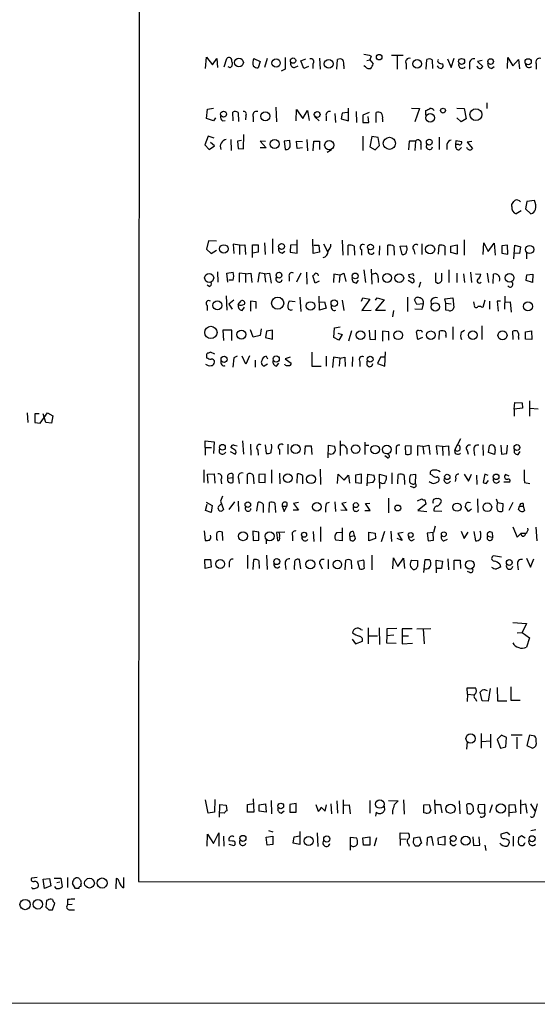
# Model space of a CAD drawing. Extents: x 2 to 1074, y 9 to 898.
# Drawn here: x 861 to 950, y 43 to 213 of the extents above; entities that cross this region are included whole.
import ezdxf

# ---------------------------------------------------------------- set-up
doc = ezdxf.new("R2010")
doc.units = 0
doc.header["$MEASUREMENT"] = 0
doc.layers.add('MAIN', color=5, linetype='CONTINUOUS')

msp = doc.modelspace()

# ---------------------------------------------------------------- linework, layer by layer
at = {"layer": 'MAIN'}
for p, q in [((882.142, 864.362), (881.2953, 64.3466)), ((892.8947, 204.47), (893.064, 206.4173)), ((893.064, 206.4173), (894.08, 205.0626)), ((894.08, 205.0626), (894.842, 206.1633)), ((894.842, 206.1633), (894.9267, 204.6393)), ((896.112, 204.724), (896.5353, 206.1633)), ((901.192, 206.1633), (902.2927, 205.6553)), ((902.2927, 205.6553), (901.954, 204.5546)), ((903.478, 206.1633), (903.0547, 204.6393)), ((909.32, 205.74), (910.1667, 206.0786)), ((909.828, 204.47), (909.32, 205.74)), ((912.5373, 206.248), (912.622, 204.3006)), ((915.5007, 204.3006), (915.5853, 205.994)), ((920.6653, 205.8246), (921.1733, 205.9093)), ((921.4273, 206.5866), (921.1733, 205.9093)), ((921.1733, 205.9093), (921.766, 205.232)), ((924.8987, 206.756), (926.9307, 206.756)), ((925.9147, 206.6713), (925.9147, 204.3006)), ((930.91, 204.3006), (930.9947, 205.994)), ((931.926, 205.9093), (932.0107, 204.47)), ((934.5507, 206.0786), (935.228, 204.6393)), ((935.228, 204.6393), (935.736, 206.248)), ((938.3607, 205.3166), (938.3607, 204.3006)), ((940.562, 205.8246), (939.7153, 205.6553)), ((939.7153, 205.6553), (940.6467, 204.8086)), ((944.88, 204.47), (944.9647, 206.3326)), ((944.9647, 206.3326), (945.8113, 204.8933)), ((945.8113, 204.8933), (946.8273, 205.994)), ((946.8273, 205.994), (946.9967, 204.3853)), ((897.128, 204.5546), (896.7893, 204.724)), ((906.6107, 204.3006), (905.9333, 203.962)), ((908.2193, 204.6393), (908.812, 204.8933)), ((910.59, 204.8086), (909.828, 204.47)), ((911.352, 205.232), (911.352, 204.47)), ((916.686, 204.8933), (916.686, 204.3853)), ((920.4113, 204.724), (920.1573, 204.8933)), ((927.4387, 205.232), (927.4387, 204.3006)), ((942.1707, 204.47), (942.594, 204.8086)), ((949.8753, 205.232), (949.8753, 204.3006)), ((941.324, 198.5433), (941.324, 197.5273)), ((893.064, 195.834), (893.2333, 197.4426)), ((893.2333, 197.4426), (894.2493, 197.612)), ((897.636, 195.4106), (897.5513, 196.9346)), ((898.4827, 196.85), (898.5673, 195.326)), ((905.002, 197.7813), (905.0867, 195.2413)), ((908.4733, 195.4106), (908.558, 197.358)), ((908.558, 197.358), (909.6587, 195.834)), ((909.6587, 195.834), (910.4207, 197.1886)), ((910.4207, 197.1886), (910.7593, 195.4953)), ((917.3633, 196.85), (916.432, 196.7653)), ((917.5327, 195.4106), (917.5327, 197.612)), ((918.8027, 197.0193), (918.8873, 195.1566)), ((921.0887, 196.85), (919.988, 196.4266)), ((922.274, 195.1566), (922.274, 196.85)), ((928.37, 197.612), (929.7247, 197.5273)), ((929.7247, 197.5273), (928.9627, 195.2413)), ((930.8253, 196.4266), (930.8253, 197.1886)), ((936.1593, 197.612), (937.4293, 197.5273)), ((937.4293, 197.5273), (937.768, 195.7493)), ((894.2493, 195.4106), (893.064, 195.834)), ((894.588, 195.9186), (894.2493, 195.4106)), ((895.7733, 195.4106), (896.2813, 195.4953)), ((899.8373, 196.342), (899.7527, 195.58)), ((901.1073, 196.088), (901.1073, 195.2413)), ((911.6907, 196.088), (912.4527, 195.4106)), ((913.638, 196.2573), (913.638, 195.4106)), ((915.162, 196.6806), (915.2467, 195.1566)), ((916.432, 196.7653), (916.2627, 195.7493)), ((916.2627, 195.7493), (917.5327, 195.4106)), ((919.988, 196.4266), (919.988, 195.1566)), ((919.988, 195.1566), (921.004, 195.1566)), ((921.004, 195.1566), (920.9193, 196.1726)), ((923.3747, 195.7493), (923.3747, 195.2413)), ((936.9213, 195.2413), (936.1593, 195.9186)), ((937.768, 195.7493), (936.9213, 195.2413)), ((893.318, 192.786), (892.7253, 191.262)), ((894.334, 192.4473), (893.318, 192.786)), ((897.2127, 192.1933), (897.2973, 190.3306)), ((899.0753, 192.024), (898.398, 191.9393)), ((898.398, 191.9393), (898.4827, 190.6693)), ((899.414, 190.5846), (899.4987, 193.04)), ((903.224, 191.8546), (902.2927, 191.9393)), ((902.2927, 191.9393), (903.3087, 190.754)), ((907.3727, 192.024), (906.4413, 191.9393)), ((906.4413, 191.9393), (906.6107, 190.5)), ((907.4573, 191.262), (907.3727, 192.024)), ((908.6427, 190.6693), (908.558, 191.9393)), ((908.558, 191.9393), (909.574, 191.8546)), ((910.336, 192.1933), (910.4207, 190.246)), ((911.4367, 190.246), (911.5213, 191.9393)), ((911.5213, 191.9393), (912.5373, 191.9393)), ((912.5373, 191.9393), (912.5373, 190.5)), ((919.988, 192.786), (919.988, 190.3306)), ((921.512, 192.7013), (921.1733, 190.9233)), ((922.6127, 192.532), (921.512, 192.7013)), ((922.8667, 191.1773), (922.6127, 192.532)), ((927.9467, 191.9393), (927.862, 190.4153)), ((929.0473, 191.9393), (927.9467, 191.9393)), ((929.0473, 191.9393), (928.9627, 190.3306)), ((933.1113, 192.6166), (933.1113, 190.5)), ((935.99, 191.3466), (936.0747, 192.024)), ((936.0747, 192.024), (937.006, 191.8546)), ((938.784, 191.8546), (937.9373, 191.77)), ((937.9373, 191.77), (938.8687, 190.6693)), ((892.7253, 191.262), (893.4873, 190.5)), ((893.4873, 190.5), (894.4187, 191.0926)), ((894.4187, 191.0926), (893.7413, 191.6853)), ((898.4827, 190.6693), (899.414, 190.5846)), ((903.3087, 190.754), (902.2927, 190.754)), ((909.574, 190.754), (908.6427, 190.6693)), ((914.5693, 190.4153), (913.8073, 189.992)), ((921.1733, 190.9233), (922.1047, 190.4153)), ((922.1047, 190.4153), (922.8667, 191.1773)), ((929.9787, 191.3466), (929.9787, 190.5)), ((934.466, 191.3466), (934.466, 190.5)), ((936.498, 191.3466), (935.99, 191.3466)), ((936.5827, 190.4153), (937.006, 190.8386)), ((938.022, 190.6693), (937.8527, 190.754)), ((949.5367, 181.6946), (948.2667, 181.5253)), ((945.642, 180.6786), (945.642, 181.0173)), ((947.2507, 179.9166), (946.404, 179.4086)), ((948.2667, 181.5253), (948.0127, 180.2553)), ((948.0127, 180.2553), (948.944, 179.4086)), ((904.4093, 175.0906), (904.4093, 172.5506)), ((908.6427, 172.6353), (908.6427, 174.9213)), ((911.4367, 172.5506), (911.352, 175.006)), ((916.432, 174.8366), (916.5167, 172.2966)), ((937.4293, 174.9213), (937.4293, 172.2966)), ((893.4027, 174.752), (893.064, 173.3126)), ((893.064, 173.3126), (893.826, 172.5506)), ((894.7573, 174.6673), (893.4027, 174.752)), ((893.826, 172.5506), (894.7573, 173.1433)), ((898.7367, 173.99), (897.636, 174.1593)), ((897.636, 174.1593), (897.7207, 172.5506)), ((898.7367, 173.99), (899.668, 174.0746)), ((898.7367, 173.99), (898.7367, 172.3813)), ((899.668, 174.0746), (899.7527, 172.3813)), ((900.938, 171.8733), (900.938, 174.0746)), ((900.938, 174.0746), (901.954, 174.0746)), ((901.954, 174.0746), (901.954, 172.8046)), ((903.0547, 174.4133), (903.1393, 172.3813)), ((907.542, 173.99), (907.4573, 172.8046)), ((908.558, 174.0746), (907.542, 173.99)), ((911.5213, 173.99), (912.368, 173.99)), ((912.368, 173.99), (912.5373, 172.8046)), ((913.2147, 174.244), (913.892, 172.8893)), ((917.448, 172.2966), (917.448, 173.99)), ((918.464, 173.8206), (918.5487, 172.2966)), ((919.734, 173.228), (919.734, 172.2966)), ((922.8667, 173.9053), (922.782, 172.2966)), ((924.306, 172.2966), (924.306, 173.99)), ((925.322, 173.8206), (925.4067, 172.2966)), ((926.4227, 173.8206), (927.4387, 173.9053)), ((926.7613, 172.3813), (926.4227, 173.8206)), ((928.7933, 173.1433), (928.9627, 172.466)), ((930.148, 174.244), (930.148, 172.3813)), ((933.0267, 172.466), (933.1113, 173.99)), ((934.1273, 173.8206), (934.1273, 172.2966)), ((935.1433, 173.8206), (936.244, 174.0746)), ((935.1433, 172.72), (935.1433, 173.8206)), ((936.244, 174.0746), (936.244, 172.466)), ((940.7313, 172.3813), (940.816, 174.4133)), ((940.816, 174.4133), (941.578, 172.8893)), ((941.578, 172.8893), (942.594, 174.3286)), ((942.594, 174.3286), (942.7633, 172.2966)), ((944.88, 173.99), (943.9487, 173.9053)), ((943.9487, 173.9053), (943.9487, 172.6353)), ((944.9647, 172.466), (944.88, 173.99)), ((945.9807, 171.6193), (946.15, 173.99)), ((946.15, 173.99), (947.166, 173.736)), ((947.166, 173.736), (946.9967, 172.5506)), ((901.954, 172.8046), (900.938, 172.6353)), ((906.1027, 172.6353), (906.526, 172.974)), ((907.4573, 172.8046), (908.6427, 172.6353)), ((912.5373, 172.8046), (911.4367, 172.5506)), ((936.244, 172.466), (935.1433, 172.72)), ((943.9487, 172.6353), (944.9647, 172.466)), ((946.9967, 172.5506), (946.0653, 172.6353)), ((948.182, 172.8046), (948.182, 171.6193)), ((920.1573, 169.7566), (920.4113, 167.5553)), ((921.4273, 169.8413), (921.512, 167.3013)), ((934.8047, 169.7566), (934.8047, 167.5553)), ((894.9267, 169.418), (895.0113, 167.64)), ((896.5353, 169.164), (897.636, 169.3333)), ((896.7047, 167.64), (896.5353, 169.164)), ((897.636, 167.9786), (896.874, 167.9786)), ((899.7527, 169.0793), (898.652, 169.164)), ((898.652, 169.164), (898.652, 167.64)), ((899.7527, 169.0793), (900.684, 169.164)), ((899.7527, 169.0793), (899.7527, 167.5553)), ((900.684, 169.164), (900.8533, 167.5553)), ((902.1233, 169.2486), (901.8693, 167.64)), ((903.0547, 169.0793), (902.1233, 169.2486)), ((903.0547, 169.0793), (903.9013, 169.164)), ((903.0547, 169.0793), (903.224, 167.64)), ((903.9013, 169.164), (904.1553, 167.4706)), ((907.288, 168.5713), (907.288, 167.8093)), ((909.32, 169.164), (908.558, 167.64)), ((910.2513, 169.3333), (910.336, 167.3013)), ((911.7753, 167.4706), (911.352, 168.7406)), ((914.9927, 168.9946), (914.908, 167.5553)), ((916.0087, 168.8253), (914.9927, 168.9946)), ((916.0087, 168.8253), (915.924, 167.5553)), ((916.0087, 168.8253), (916.686, 169.164)), ((916.686, 169.164), (917.0247, 167.7246)), ((918.8873, 167.4706), (919.226, 167.9786)), ((921.512, 168.9946), (922.1893, 169.164)), ((922.6127, 168.3173), (922.6127, 167.5553)), ((928.4547, 168.9946), (927.862, 168.91)), ((933.6193, 168.2326), (933.6193, 169.164)), ((936.1593, 169.164), (936.1593, 167.5553)), ((937.3447, 169.0793), (937.514, 167.5553)), ((938.53, 169.3333), (938.6993, 167.5553)), ((939.3767, 169.0793), (940.308, 168.9946)), ((941.4087, 169.164), (941.6627, 167.5553)), ((942.4247, 167.386), (942.5093, 168.9946)), ((948.0973, 167.894), (948.2667, 168.91)), ((948.2667, 168.91), (949.2827, 168.9946)), ((949.2827, 168.9946), (949.198, 167.5553)), ((893.4873, 166.878), (893.1487, 167.132)), ((912.4527, 167.8093), (911.7753, 167.4706)), ((928.5393, 167.4706), (927.7773, 167.894)), ((929.894, 167.64), (929.64, 166.7086)), ((932.5187, 167.7246), (932.8573, 167.4706)), ((949.198, 167.5553), (948.0973, 167.894)), ((896.4507, 165.2693), (896.5353, 162.814)), ((909.1507, 165.0153), (909.32, 162.56)), ((912.5373, 162.814), (912.4527, 165.1846)), ((919.734, 164.338), (919.988, 164.9306)), ((921.1733, 164.6766), (919.8187, 162.7293)), ((919.988, 164.9306), (921.1733, 164.6766)), ((922.1893, 164.5073), (922.4433, 164.9306)), ((923.6287, 164.592), (922.1893, 162.814)), ((922.4433, 164.9306), (923.6287, 164.592)), ((927.6927, 165.0153), (927.6927, 162.56)), ((929.3013, 163.7453), (928.878, 164.592)), ((934.1273, 164.7613), (935.482, 164.9306)), ((934.2967, 163.9993), (934.1273, 164.7613)), ((935.482, 164.9306), (935.6513, 163.2373)), ((944.4567, 165.1846), (944.372, 162.9833)), ((893.1487, 163.576), (893.1487, 162.7293)), ((897.7207, 164.5073), (896.874, 163.83)), ((896.874, 163.83), (897.4667, 162.9833)), ((898.4827, 163.7453), (898.9907, 164.4226)), ((899.16, 162.7293), (899.5833, 163.322)), ((901.6153, 164.2533), (900.5993, 164.338)), ((900.5993, 164.338), (900.5993, 162.6446)), ((901.6153, 163.068), (901.6153, 164.2533)), ((908.304, 164.2533), (907.288, 164.338)), ((912.5373, 164.1686), (913.384, 164.2533)), ((913.638, 163.1526), (912.5373, 162.814)), ((913.384, 164.2533), (913.638, 163.1526)), ((916.432, 164.5073), (916.686, 162.7293)), ((930.148, 162.8986), (928.9627, 162.9833)), ((930.402, 163.9146), (929.3013, 163.7453)), ((930.402, 163.9146), (930.148, 162.8986)), ((931.672, 164.4226), (931.7567, 163.83)), ((934.2967, 163.9993), (935.228, 163.9146)), ((934.2967, 162.814), (934.2967, 163.9993)), ((939.2073, 163.6606), (939.1227, 164.2533)), ((940.9853, 164.5073), (940.6467, 163.2373)), ((941.832, 164.338), (941.832, 162.9833)), ((943.6947, 164.338), (943.102, 164.338)), ((943.102, 164.338), (943.2713, 162.6446)), ((944.5413, 164.1686), (945.388, 164.2533)), ((945.388, 164.2533), (945.5573, 162.4753)), ((919.8187, 162.7293), (921.4273, 162.814)), ((922.1893, 162.814), (923.8827, 162.814)), ((925.2373, 162.7293), (925.068, 161.6286)), ((934.8047, 162.7293), (934.2967, 162.814)), ((902.462, 159.5966), (902.2927, 158.4113)), ((914.9927, 158.0726), (915.0773, 159.766)), ((915.0773, 159.766), (916.0933, 159.9353)), ((935.482, 159.9353), (935.482, 157.734)), ((940.4773, 160.1046), (940.4773, 157.734)), ((897.382, 159.3426), (895.858, 159.3426)), ((895.858, 159.3426), (895.9427, 157.5646)), ((897.382, 157.5646), (897.382, 159.3426)), ((901.1073, 158.1573), (900.5993, 159.4273)), ((902.2927, 158.4113), (901.1073, 158.1573)), ((903.3933, 159.1733), (903.224, 158.0726)), ((903.224, 158.0726), (904.4093, 157.8186)), ((904.4093, 159.3426), (903.3933, 159.1733)), ((904.4093, 157.8186), (904.4093, 159.3426)), ((915.8393, 157.6493), (914.9927, 158.0726)), ((915.67, 158.8346), (916.432, 158.5806)), ((916.432, 158.5806), (915.8393, 157.6493)), ((918.0407, 159.258), (917.5327, 157.48)), ((921.0887, 159.3426), (921.1733, 157.8186)), ((921.1733, 157.8186), (922.1893, 157.734)), ((922.1893, 157.734), (922.1893, 159.3426)), ((924.4753, 159.0886), (923.3747, 159.1733)), ((923.3747, 159.1733), (923.3747, 157.48)), ((924.4753, 157.6493), (924.4753, 159.0886)), ((929.4707, 157.734), (929.2167, 159.0886)), ((930.2327, 158.0726), (929.4707, 157.734)), ((933.1113, 157.734), (933.196, 159.1733)), ((934.2967, 158.4113), (934.2967, 158.0726)), ((936.9213, 159.004), (937.514, 159.3426)), ((945.896, 157.734), (945.8113, 159.1733)), ((946.8273, 158.1573), (946.8273, 157.734)), ((948.0127, 159.0886), (949.0287, 159.258)), ((948.0127, 157.8186), (948.0127, 159.0886)), ((949.1133, 157.734), (948.0127, 157.8186)), ((949.0287, 159.258), (949.1133, 157.734)), ((893.064, 154.8553), (893.064, 154.6013)), ((894.5033, 155.194), (893.7413, 155.5326)), ((897.7207, 154.6013), (897.5513, 152.9926)), ((898.3133, 154.8553), (897.7207, 154.6013)), ((899.8373, 153.5006), (899.16, 154.8553)), ((900.43, 154.94), (899.8373, 153.5006)), ((903.3087, 154.8553), (903.5627, 154.432)), ((907.4573, 154.686), (906.6107, 154.432)), ((906.6107, 154.432), (907.6267, 153.67)), ((911.1827, 155.5326), (911.1827, 153.162)), ((913.638, 154.8553), (913.638, 153.162)), ((914.908, 154.686), (914.7387, 152.908)), ((916.0087, 154.5166), (914.908, 154.686)), ((916.0087, 154.5166), (915.924, 153.162)), ((916.0087, 154.5166), (916.8553, 154.686)), ((916.8553, 154.686), (916.94, 153.0773)), ((918.21, 154.7706), (918.1253, 153.0773)), ((923.036, 154.686), (922.528, 153.5853)), ((923.798, 154.686), (923.036, 154.686)), ((923.798, 153.162), (923.8827, 155.6173)), ((901.446, 154.178), (901.446, 152.9926)), ((903.5627, 153.5006), (902.97, 153.162)), ((905.0867, 153.162), (905.51, 153.67)), ((906.6107, 153.3313), (906.526, 153.5006)), ((911.1827, 153.162), (912.7913, 153.162)), ((919.48, 153.924), (919.48, 153.0773)), ((920.75, 153.3313), (920.75, 154.0086)), ((922.528, 153.5853), (923.798, 153.162)), ((946.0653, 145.7113), (946.15, 146.8966)), ((946.15, 146.8966), (947.42, 146.812)), ((947.42, 146.812), (947.5047, 145.8806)), ((948.69, 147.1506), (948.69, 144.526)), ((862.1607, 145.1186), (862.2453, 143.4253)), ((864.1927, 144.9493), (863.4307, 144.9493)), ((863.4307, 144.9493), (863.4307, 143.4253)), ((864.362, 143.3406), (865.632, 145.1186)), ((865.378, 143.4253), (864.87, 144.9493)), ((865.632, 145.1186), (866.5633, 144.6106)), ((866.5633, 144.6106), (866.3093, 143.3406)), ((947.5047, 145.8806), (946.0653, 145.7113)), ((946.0653, 145.7113), (946.0653, 144.526)), ((948.7747, 145.8806), (950.214, 145.796)), ((863.4307, 143.4253), (864.362, 143.3406)), ((866.3093, 143.3406), (865.378, 143.4253)), ((892.81, 139.1073), (892.81, 140.2926)), ((892.81, 140.2926), (894.334, 140.1233)), ((894.334, 140.1233), (894.2493, 138.0913)), ((897.8053, 139.5306), (898.3133, 139.446)), ((899.2447, 140.2926), (899.414, 138.0066)), ((900.5993, 139.7), (900.684, 137.8373)), ((903.1393, 139.6153), (903.3087, 138.0913)), ((904.3247, 139.2766), (904.24, 139.7)), ((907.034, 139.7), (907.034, 138.0066)), ((909.9973, 137.922), (910.082, 139.446)), ((910.082, 139.446), (911.098, 139.446)), ((911.098, 139.446), (911.1827, 137.922)), ((913.9767, 137.3293), (914.0613, 139.5306)), ((914.0613, 139.5306), (915.0773, 139.3613)), ((916.0933, 140.2926), (916.0933, 137.7526)), ((920.242, 139.5306), (921.004, 139.5306)), ((920.3267, 140.0386), (920.3267, 137.922)), ((928.2853, 139.446), (927.2693, 139.3613)), ((927.2693, 139.3613), (927.354, 138.0066)), ((928.2853, 138.0913), (928.2853, 139.446)), ((930.3173, 139.2766), (929.386, 139.446)), ((929.386, 139.446), (929.386, 137.7526)), ((930.3173, 139.2766), (931.3333, 139.5306)), ((930.3173, 139.2766), (930.4867, 138.0066)), ((931.3333, 139.5306), (931.5027, 137.922)), ((933.704, 139.2766), (932.6033, 139.446)), ((932.6033, 139.446), (932.7727, 137.922)), ((933.704, 139.2766), (934.72, 139.446)), ((933.704, 139.2766), (933.7887, 137.7526)), ((934.72, 139.446), (934.8047, 137.7526)), ((936.8367, 140.6313), (935.8207, 138.7686)), ((940.6467, 139.6153), (940.7313, 137.7526)), ((941.6627, 138.2606), (941.832, 139.446)), ((943.7793, 139.5306), (943.864, 138.0066)), ((944.7953, 138.0913), (944.88, 139.5306)), ((892.81, 139.1073), (892.81, 137.8373)), ((892.81, 139.1073), (893.9107, 139.1073)), ((897.128, 138.43), (897.9747, 138.0066)), ((897.9747, 138.684), (897.2127, 139.1073)), ((901.8693, 138.684), (901.954, 137.8373)), ((905.5947, 138.7686), (905.5947, 137.922)), ((917.194, 138.938), (917.194, 138.0066)), ((924.2213, 137.3293), (923.798, 137.668)), ((925.7453, 138.7686), (925.7453, 138.0066)), ((937.9373, 138.5993), (938.1067, 138.0066)), ((939.1227, 138.684), (939.2073, 137.7526)), ((942.6787, 137.922), (941.6627, 138.2606)), ((942.7633, 138.7686), (942.6787, 137.922)), ((943.864, 138.0066), (944.7953, 138.0913)), ((946.7427, 137.922), (947.0813, 138.43)), ((892.556, 135.2973), (892.556, 133.096)), ((893.2333, 134.5353), (894.334, 134.62)), ((893.318, 133.0113), (893.2333, 134.5353)), ((894.334, 134.62), (894.5033, 133.0113)), ((897.5513, 134.5353), (897.5513, 133.9426)), ((900.0913, 132.842), (900.0913, 134.5353)), ((901.1073, 134.366), (901.192, 132.842)), ((903.1393, 134.5353), (902.0387, 134.4506)), ((902.0387, 134.4506), (902.0387, 133.1806)), ((903.1393, 133.096), (903.1393, 134.5353)), ((904.24, 135.2973), (904.24, 133.0113)), ((905.5947, 134.7046), (905.6793, 132.842)), ((908.6427, 133.0113), (908.7273, 134.62)), ((909.574, 134.2813), (909.574, 132.842)), ((912.622, 135.382), (912.7067, 132.7573)), ((915.5853, 132.9266), (915.7547, 134.5353)), ((915.7547, 134.5353), (916.7707, 133.5193)), ((916.7707, 133.5193), (917.5327, 134.366)), ((917.5327, 134.366), (917.702, 133.0113)), ((919.734, 134.5353), (918.718, 134.366)), ((918.718, 134.366), (918.718, 133.096)), ((919.734, 133.0113), (919.734, 134.5353)), ((920.75, 132.5033), (920.8347, 134.5353)), ((920.8347, 134.5353), (921.8507, 134.366)), ((922.8667, 133.096), (922.8667, 134.5353)), ((922.8667, 134.5353), (924.052, 134.1966)), ((924.9833, 134.7893), (924.9833, 132.842)), ((925.9993, 132.842), (926.084, 134.4506)), ((927.1, 134.2813), (927.1847, 132.7573)), ((929.132, 134.4506), (928.116, 134.366)), ((929.0473, 132.9266), (929.132, 134.4506)), ((931.926, 134.366), (931.5873, 134.5353)), ((937.4293, 134.5353), (938.1913, 133.35)), ((938.1913, 133.35), (938.6993, 134.5353)), ((939.546, 134.366), (939.6307, 132.7573)), ((940.9853, 134.5353), (940.7313, 133.096)), ((941.578, 134.2813), (940.9853, 134.5353)), ((945.2187, 134.1966), (944.5413, 134.4506)), ((895.5193, 133.604), (895.604, 132.842)), ((896.7047, 133.858), (897.5513, 133.9426)), ((897.5513, 133.9426), (897.5513, 133.096)), ((898.5673, 133.7733), (898.652, 132.9266)), ((902.0387, 133.1806), (903.1393, 133.096)), ((918.718, 133.096), (919.734, 133.0113)), ((921.6813, 133.096), (920.8347, 133.0113)), ((922.8667, 133.096), (922.8667, 132.08)), ((923.2053, 133.0113), (922.8667, 133.096)), ((928.7087, 132.2493), (928.2007, 132.4186)), ((935.99, 133.858), (935.9053, 133.2653)), ((941.2393, 132.9266), (941.6627, 133.4346)), ((945.3033, 133.1806), (944.2873, 133.1806)), ((947.8433, 133.096), (948.7747, 132.9266)), ((895.7733, 130.7253), (895.4347, 129.8786)), ((892.8947, 128.27), (893.1487, 129.3706)), ((892.9793, 129.7093), (893.9953, 129.1166)), ((893.9953, 129.1166), (893.826, 127.9313)), ((895.2653, 129.1166), (895.5193, 129.3706)), ((895.4347, 129.8786), (895.9427, 128.4393)), ((897.89, 129.794), (896.874, 128.4393)), ((898.4827, 129.8786), (898.5673, 128.1006)), ((901.7, 128.1853), (901.954, 129.7093)), ((902.8007, 129.3706), (902.8007, 127.9313)), ((903.8167, 127.9313), (903.9013, 129.6246)), ((904.8327, 129.54), (904.9173, 127.9313)), ((906.1027, 129.032), (906.8647, 129.032)), ((906.1027, 129.032), (906.4413, 128.1006)), ((906.4413, 128.1006), (906.8647, 129.032)), ((906.8647, 129.6246), (906.8647, 129.032)), ((908.8967, 129.6246), (908.05, 129.4553)), ((908.05, 129.4553), (908.8967, 128.3546)), ((913.7227, 129.54), (914.2307, 129.7093)), ((915.162, 129.794), (915.2467, 128.1006)), ((917.1093, 129.6246), (916.3473, 129.4553)), ((916.3473, 129.4553), (917.194, 128.27)), ((920.4113, 129.4553), (921.1733, 129.54)), ((921.258, 128.27), (920.4113, 129.4553)), ((924.3907, 130.3866), (924.3907, 127.8466)), ((929.386, 129.9633), (930.148, 130.302)), ((930.8253, 129.3706), (929.4707, 128.27)), ((930.656, 130.1326), (930.8253, 129.3706)), ((938.1067, 129.7093), (938.53, 129.6246)), ((939.7153, 130.302), (939.8, 127.9313)), ((943.1867, 129.7093), (943.0173, 130.2173)), ((943.1867, 129.6246), (944.118, 129.4553)), ((944.118, 129.4553), (944.0333, 128.1853)), ((945.8113, 129.6246), (945.134, 128.27)), ((946.8273, 128.4393), (946.9967, 129.032)), ((946.9967, 129.032), (947.5893, 129.032)), ((947.5893, 129.4553), (947.5893, 129.032)), ((947.5893, 129.032), (947.8433, 128.27)), ((893.826, 127.9313), (892.8947, 128.27)), ((908.8967, 128.3546), (907.9653, 128.3546)), ((917.194, 128.27), (916.178, 128.3546)), ((920.3267, 128.27), (921.258, 128.27)), ((929.4707, 128.27), (930.9947, 128.1006)), ((933.6193, 128.1006), (932.2647, 128.1853)), ((938.1913, 128.1006), (937.5987, 128.9473)), ((938.6993, 128.524), (938.1913, 128.1006)), ((932.434, 125.5606), (932.18, 124.46)), ((892.6407, 124.7986), (892.81, 123.1053)), ((895.858, 123.1053), (895.7733, 124.5446)), ((902.0387, 124.5446), (901.0227, 124.714)), ((901.0227, 124.714), (901.1073, 123.1053)), ((902.0387, 123.19), (902.0387, 124.5446)), ((906.526, 124.5446), (905.0867, 124.46)), ((905.0867, 124.46), (905.256, 123.1053)), ((907.8807, 123.952), (907.8807, 123.0206)), ((911.4367, 124.6293), (911.5213, 122.936)), ((912.7067, 125.476), (912.7067, 122.936)), ((915.5007, 124.46), (916.3473, 124.5446)), ((916.432, 125.3066), (916.432, 123.0206)), ((917.7867, 123.7826), (918.464, 123.952)), ((918.2947, 124.6293), (918.464, 123.952)), ((921.004, 123.0206), (921.004, 124.5446)), ((921.004, 124.5446), (922.1047, 124.3753)), ((922.1047, 124.3753), (922.1893, 123.444)), ((923.7133, 124.6293), (923.1207, 122.8513)), ((924.814, 124.714), (924.8987, 122.936)), ((926.9307, 124.46), (925.9993, 124.2906)), ((925.9993, 124.2906), (926.7613, 123.1053)), ((932.18, 124.46), (931.0793, 124.3753)), ((931.0793, 124.3753), (931.2487, 123.0206)), ((932.18, 123.19), (932.0953, 124.46)), ((936.9213, 124.714), (937.4293, 123.444)), ((937.4293, 123.444), (938.1067, 124.5446)), ((939.1227, 124.6293), (939.3767, 123.0206)), ((941.4933, 123.8673), (942.34, 123.698)), ((942.2553, 124.46), (942.34, 123.698)), ((945.8113, 125.476), (946.5733, 123.698)), ((946.5733, 123.698), (947.2507, 124.3753)), ((947.2507, 124.3753), (948.0127, 124.3753)), ((949.7907, 125.3913), (949.96, 123.0206)), ((894.7573, 123.3593), (894.9267, 123.1053)), ((901.1073, 123.1053), (902.0387, 123.19)), ((903.3087, 123.19), (903.3087, 122.5126)), ((916.432, 123.0206), (915.3313, 123.19)), ((922.1893, 123.444), (921.004, 123.0206)), ((926.7613, 123.1053), (925.9147, 123.444)), ((928.37, 123.0206), (928.878, 123.3593)), ((931.2487, 123.0206), (932.18, 123.19)), ((933.958, 123.0206), (934.5507, 123.3593)), ((900.0913, 120.5653), (900.0913, 118.2793)), ((903.3933, 120.5653), (903.478, 118.11)), ((921.512, 120.5653), (921.512, 118.0253)), ((943.864, 120.2266), (942.5093, 120.4806)), ((892.7253, 119.8033), (893.7413, 119.8033)), ((892.81, 118.2793), (892.7253, 119.8033)), ((893.7413, 119.8033), (893.826, 118.5333)), ((896.9587, 119.2106), (896.9587, 118.5333)), ((901.1073, 118.11), (901.192, 119.8033)), ((902.0387, 119.634), (902.1233, 118.2793)), ((906.6107, 119.0413), (906.6953, 118.11)), ((908.2193, 119.4646), (908.2193, 118.872)), ((909.32, 118.1946), (909.066, 119.8033)), ((912.7067, 118.872), (912.9607, 118.1946)), ((913.9767, 119.8033), (913.9767, 118.1946)), ((916.94, 118.0253), (917.0247, 119.7186)), ((917.956, 119.634), (918.0407, 118.1946)), ((920.1573, 119.7186), (919.0567, 119.4646)), ((919.0567, 119.4646), (919.3953, 118.1946)), ((925.1527, 118.1946), (925.2373, 120.142)), ((925.2373, 120.142), (925.9993, 118.618)), ((925.9993, 118.618), (927.0153, 120.0573)), ((927.0153, 120.0573), (927.1847, 118.2793)), ((928.37, 119.7186), (929.386, 119.634)), ((930.4867, 117.602), (930.7407, 119.8033)), ((932.688, 117.5173), (932.6033, 119.7186)), ((932.6033, 119.7186), (933.704, 119.5493)), ((933.704, 119.5493), (933.5347, 118.2793)), ((934.6353, 119.9726), (934.72, 118.0253)), ((935.736, 118.0253), (935.736, 119.7186)), ((935.736, 119.7186), (936.752, 119.7186)), ((936.752, 119.7186), (936.8367, 118.2793)), ((943.61, 119.0413), (943.6947, 118.5333)), ((946.658, 118.9566), (946.7427, 118.0253)), ((948.182, 120.0573), (948.8593, 118.5333)), ((948.8593, 118.5333), (949.452, 119.9726)), ((893.826, 118.5333), (892.81, 118.2793)), ((933.5347, 118.2793), (932.6033, 118.2793)), ((938.4453, 117.602), (938.022, 117.7713)), ((945.8113, 108.966), (948.182, 108.7966)), ((948.182, 108.7966), (947.42, 107.2726)), ((919.6493, 107.7806), (919.9033, 107.696)), ((920.9193, 108.0346), (920.9193, 105.3253)), ((922.782, 108.0346), (922.8667, 105.156)), ((925.83, 107.95), (924.1367, 107.8653)), ((924.1367, 107.8653), (924.1367, 106.68)), ((928.4547, 107.8653), (926.7613, 107.8653)), ((926.7613, 107.8653), (926.7613, 106.68)), ((929.3013, 107.8653), (931.672, 107.95)), ((930.402, 107.8653), (930.5713, 105.3253)), ((946.5733, 107.188), (947.42, 107.2726)), ((947.42, 107.2726), (948.69, 106.3413)), ((918.1253, 106.0873), (918.718, 105.3253)), ((918.718, 105.3253), (919.9033, 105.7486)), ((921.004, 106.68), (922.528, 106.68)), ((924.1367, 106.68), (924.052, 105.4946)), ((924.052, 105.4946), (925.7453, 105.41)), ((925.322, 106.7646), (924.1367, 106.68)), ((926.7613, 106.68), (926.7613, 105.3253)), ((926.7613, 106.68), (927.862, 106.68)), ((926.7613, 105.3253), (928.5393, 105.41)), ((948.69, 106.3413), (948.182, 104.7326)), ((938.022, 96.6046), (937.9373, 97.7053)), ((937.9373, 97.7053), (939.3767, 97.7053)), ((940.562, 95.504), (940.2233, 96.9433)), ((941.07, 97.3666), (941.4087, 97.282)), ((941.9167, 97.6206), (941.578, 95.4193)), ((943.102, 97.79), (943.1867, 95.504)), ((945.4727, 97.8746), (945.4727, 95.5886)), ((938.022, 96.6046), (937.9373, 95.3346)), ((938.022, 96.6046), (939.1227, 96.52)), ((939.3767, 95.8426), (939.546, 95.4193)), ((941.578, 95.4193), (940.562, 95.504)), ((943.1867, 95.504), (944.7953, 95.504)), ((945.4727, 95.5886), (947.0813, 95.5886)), ((937.9373, 88.392), (937.8527, 87.122)), ((940.3927, 89.8313), (940.3927, 87.2913)), ((940.4773, 88.4766), (942.0013, 88.5613)), ((942.0013, 89.7466), (942.0013, 87.376)), ((943.864, 89.5773), (943.102, 88.8153)), ((943.102, 88.8153), (943.6947, 87.2913)), ((944.7107, 89.154), (943.864, 89.5773)), ((944.626, 87.5453), (944.7107, 89.154)), ((947.42, 89.5773), (945.5573, 89.5773)), ((946.4887, 89.2386), (946.4887, 87.2066)), ((948.69, 89.5773), (948.2667, 87.7993)), ((949.6213, 89.408), (948.69, 89.5773)), ((943.6947, 87.2913), (944.626, 87.5453)), ((948.2667, 87.7993), (949.198, 87.2913)), ((893.318, 76.1153), (892.8947, 78.4013)), ((894.5033, 78.486), (894.4187, 76.2846)), ((901.1073, 78.5706), (901.192, 76.2846)), ((904.1553, 78.3166), (904.24, 76.0306)), ((915.5007, 78.232), (915.5853, 76.1153)), ((916.6013, 78.4013), (916.6013, 76.0306)), ((921.1733, 78.3166), (921.1733, 76.1153)), ((924.3907, 78.3166), (926.084, 78.232)), ((927.0153, 78.4013), (927.1, 75.946)), ((932.3493, 78.4013), (932.434, 76.0306)), ((936.5827, 78.232), (936.6673, 76.0306)), ((947.166, 78.4013), (947.166, 76.0306)), ((895.2653, 75.438), (895.35, 77.6393)), ((895.35, 77.6393), (896.4507, 77.47)), ((896.4507, 77.47), (896.5353, 76.5386)), ((900.0913, 77.6393), (901.192, 77.8086)), ((900.0913, 76.2846), (900.0913, 77.6393)), ((902.1233, 77.5546), (903.224, 77.724)), ((902.1233, 76.454), (902.1233, 77.5546)), ((903.3087, 76.2846), (902.1233, 76.454)), ((903.224, 77.724), (903.3087, 76.2846)), ((905.9333, 76.1153), (906.4413, 76.5386)), ((908.4733, 77.8086), (907.3727, 77.6393)), ((907.3727, 77.6393), (907.3727, 76.2846)), ((908.4733, 76.2846), (908.4733, 77.8086)), ((911.86, 77.6393), (912.2833, 76.454)), ((912.7913, 77.1313), (913.4687, 76.454)), ((913.4687, 76.454), (913.7227, 77.5546)), ((914.4847, 77.724), (914.5693, 76.0306)), ((916.7707, 77.47), (917.6173, 77.5546)), ((917.6173, 77.5546), (917.7867, 76.0306)), ((923.6287, 77.3006), (923.7133, 76.6233)), ((925.068, 76.5386), (925.068, 75.946)), ((930.4867, 77.5546), (931.418, 77.6393)), ((930.4867, 76.2), (930.4867, 77.5546)), ((931.418, 77.6393), (931.672, 76.5386)), ((932.434, 77.6393), (933.3653, 77.6393)), ((933.3653, 77.6393), (933.6193, 76.2)), ((937.8527, 77.5546), (937.9373, 76.2)), ((938.6147, 76.0306), (939.038, 76.454)), ((940.9853, 77.6393), (939.8847, 77.5546)), ((940.9853, 76.2), (940.9853, 77.6393)), ((942.2553, 77.5546), (941.832, 76.2)), ((945.2187, 77.5546), (946.15, 77.6393)), ((945.2187, 75.5226), (945.2187, 77.5546)), ((946.15, 77.6393), (946.3193, 76.2846)), ((947.2507, 77.5546), (948.0127, 77.724)), ((948.0127, 77.724), (948.2667, 76.1153)), ((948.8593, 77.724), (949.6213, 76.5386)), ((894.4187, 76.2846), (893.318, 76.1153)), ((896.112, 76.1153), (895.2653, 76.2)), ((901.192, 76.2846), (900.0913, 76.2846)), ((907.3727, 76.2846), (908.4733, 76.2846)), ((922.274, 76.2846), (922.1893, 75.6073)), ((930.8253, 76.1153), (930.4867, 76.2)), ((940.1387, 76.1153), (940.9853, 76.2)), ((946.3193, 76.2846), (945.2187, 76.2)), ((903.732, 73.152), (904.494, 72.898)), ((909.1507, 72.9826), (909.1507, 70.6966)), ((949.7907, 73.2366), (948.944, 73.0673)), ((893.1487, 70.4426), (893.2333, 72.4746)), ((893.2333, 72.4746), (894.2493, 70.866)), ((894.2493, 70.866), (895.1807, 72.7286)), ((895.1807, 72.7286), (895.1807, 70.4426)), ((895.9427, 72.136), (896.0273, 70.4426)), ((897.4667, 71.2893), (896.9587, 71.374)), ((903.3087, 71.9666), (904.494, 72.136)), ((903.478, 70.612), (903.3087, 71.9666)), ((904.494, 72.136), (904.494, 70.6966)), ((907.9653, 70.9506), (908.1347, 72.0513)), ((908.1347, 72.0513), (909.1507, 72.2206)), ((912.114, 72.7286), (912.1987, 70.358)), ((917.8713, 69.7653), (917.8713, 71.9666)), ((917.8713, 71.9666), (918.8873, 71.882)), ((919.988, 71.882), (921.1733, 72.0513)), ((920.0727, 70.612), (919.988, 71.882)), ((921.1733, 72.0513), (921.1733, 70.612)), ((922.3587, 71.882), (921.9353, 70.4426)), ((926.4227, 71.7126), (926.4227, 72.7286)), ((926.4227, 72.7286), (927.862, 72.644)), ((926.4227, 71.7126), (926.4227, 70.5273)), ((926.4227, 71.7126), (927.4387, 71.628)), ((928.7087, 70.9506), (928.7933, 71.882)), ((928.7933, 71.882), (929.7247, 72.0513)), ((929.7247, 72.0513), (930.0633, 70.9506)), ((931.0793, 71.7973), (930.9947, 70.5273)), ((932.18, 70.5273), (931.8413, 72.0513)), ((932.942, 71.882), (934.1273, 72.136)), ((933.0267, 70.6966), (932.942, 71.882)), ((934.1273, 72.136), (934.1273, 70.612)), ((938.9533, 72.0513), (939.038, 70.5273)), ((940.1387, 70.612), (940.054, 72.0513)), ((944.7953, 72.8133), (943.7793, 72.4746)), ((945.3033, 72.39), (944.7953, 72.8133)), ((945.896, 72.136), (945.896, 70.4426)), ((946.8273, 71.882), (946.7427, 71.0353)), ((947.928, 71.7973), (947.3353, 72.2206)), ((896.874, 70.7813), (897.7207, 70.5273)), ((904.494, 70.6966), (903.478, 70.612)), ((909.1507, 70.6966), (907.9653, 70.9506)), ((921.1733, 70.612), (920.0727, 70.612)), ((927.862, 70.7813), (927.9467, 70.4426)), ((929.5553, 70.4426), (929.0473, 70.4426)), ((934.1273, 70.612), (933.0267, 70.6966)), ((939.038, 70.5273), (940.1387, 70.612)), ((940.9853, 70.612), (941.1547, 69.6806)), ((863.854, 65.024), (862.9227, 64.9393)), ((864.87, 64.77), (865.9707, 64.8546)), ((865.124, 63.1613), (864.87, 64.77)), ((865.9707, 64.8546), (866.2247, 63.5846)), ((866.8173, 64.9393), (867.918, 64.9393)), ((867.918, 64.9393), (868.172, 63.4153)), ((869.1033, 65.024), (869.1033, 63.3306)), ((877.4853, 64.8546), (877.4007, 63.0766)), ((878.7553, 65.024), (878.7553, 63.246)), ((863.0073, 63.1613), (862.9227, 63.3306)), ((866.2247, 63.5846), (865.124, 63.1613)), ((867.156, 63.1613), (866.902, 63.5)), ((867.2407, 64.1773), (867.7487, 64.262)), ((870.458, 63.1613), (869.95, 64.008)), ((871.0507, 63.1613), (870.458, 63.1613)), ((871.3893, 63.754), (871.3893, 63.5)), ((881.2953, 64.3466), (1051.6447, 64.262)), ((865.7167, 61.1293), (865.4627, 61.0446)), ((869.1033, 61.214), (869.1033, 60.3673)), ((865.4627, 61.0446), (865.378, 59.944)), ((865.886, 59.436), (866.4787, 59.436)), ((866.4787, 59.436), (866.902, 60.6213)), ((869.1033, 60.3673), (869.8653, 60.452)), ((869.5267, 59.436), (870.2887, 59.436)), ((1072.7267, 43.18), (454.4907, 43.7726))]:
    msp.add_line(p, q, dxfattribs=at)
for centre, radius in [((898.6384, 205.4731), 0.7487), ((905.0376, 205.3866), 0.7208), ((907.9612, 205.7959), 0.4641), ((914.1014, 205.2447), 0.7604), ((922.795, 206.3917), 0.4705), ((929.3354, 205.2458), 0.7434), ((936.9901, 205.6553), 0.5208), ((942.0013, 205.6469), 0.4889), ((948.4655, 205.5979), 0.5368), ((895.9787, 196.5727), 0.5165), ((903.1668, 196.2049), 0.7672), ((912.1198, 196.5125), 0.5027), ((933.7955, 197.1852), 0.4191), ((939.4688, 196.4885), 1.0299), ((931.5993, 195.9269), 0.7466), ((904.7958, 191.4203), 0.7799), ((914.1819, 191.2338), 0.7836), ((924.5537, 191.5474), 1.0457), ((931.4306, 191.7573), 0.5039), ((896.0322, 173.3482), 0.7316), ((905.9756, 173.7731), 0.515), ((921.2992, 173.6779), 0.4897), ((931.5791, 173.2862), 0.7805), ((948.7295, 173.2502), 0.7092), ((893.4996, 168.362), 0.778), ((905.5335, 168.8221), 0.4946), ((918.662, 168.6925), 0.5041), ((924.1749, 168.351), 0.7632), ((926.2555, 168.3143), 0.7617), ((945.2678, 168.3605), 0.7516), ((905.302, 163.9952), 1.0453), ((894.9247, 163.6208), 0.7789), ((910.9546, 163.5182), 0.7335), ((915.055, 164.0026), 0.558), ((932.4721, 163.3655), 0.7226), ((948.4254, 163.4411), 0.7805), ((893.796, 158.9605), 1.0599), ((899.0637, 158.5927), 0.7738), ((919.5933, 158.4952), 0.7371), ((926.0889, 158.4698), 0.7487), ((931.69, 158.4705), 0.7361), ((938.947, 158.4907), 0.7464), ((944.047, 158.4522), 0.7774), ((896.0745, 154.3268), 0.5252), ((905.0477, 154.3925), 0.5317), ((921.2399, 154.3432), 0.5095), ((895.7897, 139.1638), 0.4948), ((908.4054, 138.8561), 0.7735), ((918.7412, 138.8395), 0.7381), ((922.1025, 138.771), 0.7273), ((924.0909, 138.7653), 0.7439), ((946.5295, 139.1331), 0.5), ((907.0514, 133.8367), 0.7567), ((911.0501, 133.6721), 0.7726), ((934.5255, 134.0557), 0.4569), ((942.9442, 134.0805), 0.4827), ((900.1651, 129.2728), 0.4715), ((912.0355, 128.8978), 0.7467), ((918.7795, 129.2049), 0.425), ((925.9999, 128.703), 0.5036), ((936.2125, 128.8559), 0.7079), ((941.4337, 128.829), 0.7461), ((899.3339, 123.8496), 0.774), ((903.9182, 123.8232), 0.7678), ((909.8576, 124.1023), 0.4396), ((928.2269, 124.0542), 0.4099), ((933.9333, 124.1778), 0.4202), ((895.4056, 119.0645), 0.763), ((905.1537, 119.47), 0.5131), ((910.9413, 119.0043), 0.7694), ((915.5953, 118.9746), 0.7258), ((938.4219, 118.9211), 0.7631), ((945.222, 119.3084), 0.4996), ((938.544, 88.9744), 0.7913), ((922.9151, 77.6839), 0.7321), ((905.839, 77.364), 0.4811), ((935.0879, 76.872), 0.7858), ((943.7639, 76.9267), 0.7981), ((899.3148, 71.7733), 0.5177), ((910.6536, 71.3144), 0.7948), ((913.773, 71.6725), 0.5278), ((935.547, 71.7505), 0.5196), ((937.6902, 71.3573), 0.7786), ((949.1484, 71.7172), 0.5121), ((872.8719, 64.0591), 0.8411), ((875.0425, 64.0805), 0.8713), ((861.7758, 60.37), 0.8858), ((863.9919, 60.4103), 0.8146)]:
    msp.add_circle(centre, radius, dxfattribs=at)
for centre, radius, start, end in [((896.9163, 205.8387), 0.5005, 338.504698, 139.570048), ((896.7196, 205.2285), 0.788, 301.216895, 32.794642), ((902.7225, 205.4234), 1.7, 154.199169, 198.169559), ((1414.6103, 205.3166), 508.0006, 179.885409, 180.114592), ((908.1384, 205.2688), 0.6347, 159.989129, 277.323209), ((911.0275, 205.613), 0.5005, 310.421237, 111.51015), ((915.9812, 205.1842), 0.9014, 53.553434, 116.053368), ((915.3316, 205.1897), 1.3865, 347.655866, 31.266381), ((919.9743, 202.6236), 4.221, 69.864971, 87.515164), ((927.9926, 205.5562), 0.6418, 71.079457, 210.340618), ((931.3906, 205.1844), 0.9012, 53.550995, 116.058953), ((933.1324, 205.74), 0.2751, 112.594233, 247.405767), ((933.8727, 206.7541), 1.5244, 236.291169, 266.841227), ((937.0907, 205.0989), 0.6314, 159.831606, 323.572967), ((939.1158, 205.3438), 0.7556, 76.515474, 182.063001), ((942.22, 205.2038), 0.7354, 171.176833, 266.156387), ((948.5792, 205.1796), 0.5828, 166.404851, 320.465046), ((950.4292, 205.5562), 0.6418, 71.079457, 210.340618), ((901.8573, 205.5404), 0.9905, 220.787625, 275.602387), ((921.0463, 205.2177), 0.8043, 217.864363, 291.624151), ((920.1384, 205.6376), 1.6774, 315.886457, 346.006836), ((933.4712, 205.2531), 0.7857, 207.253168, 274.635856), ((933.2806, 204.978), 0.5681, 296.574073, 26.56054), ((940.1464, 204.9432), 0.5181, 185.52683, 344.94178), ((897.9473, 196.1252), 0.9011, 53.547217, 116.070252), ((899.4637, 196.591), 0.4489, 326.317011, 107.421792), ((901.6612, 196.4122), 0.6418, 71.079457, 210.340618), ((914.256, 196.4013), 0.6346, 76.883564, 193.116436), ((922.6699, 196.0404), 0.9012, 53.550995, 116.058953), ((846.494, 366.6979), 189.3282, 296.45046, 296.679656), ((931.672, 196.8817), 0.6674, 27.375116, 104.694188), ((896.4208, 196.1606), 0.9908, 174.399307, 229.194862), ((922.0195, 196.0455), 1.3872, 347.671, 31.258436), ((896.6101, 191.0028), 1.2011, 97.626166, 204.747154), ((929.4729, 191.58), 0.557, 335.22917, 139.828276), ((935.355, 191.2196), 0.898, 98.130102, 171.869898), ((936.6673, 191.6853), 0.3787, 243.441716, 26.558284), ((906.7988, 191.1423), 0.6693, 253.67713, 10.302549), ((931.4596, 191.0316), 0.5616, 145.879805, 348.882133), ((936.5968, 191.0785), 0.6634, 156.162913, 268.782043), ((938.4454, 190.9233), 0.4937, 210.959776, 329.034253), ((776.587, 308.3439), 211.6404, 323.014157, 323.243362), ((946.5225, 181.0258), 0.7655, 32.805822, 119.116395), ((947.8957, 180.7409), 1.898, 342.513975, 30.16387), ((946.7005, 180.4501), 1.0829, 167.8184, 254.109113), ((948.817, 180.2976), 0.898, 278.130102, 351.869898), ((906.1522, 173.3692), 0.7356, 171.179222, 266.141365), ((912.5708, 174.278), 1.9176, 317.153471, 356.451064), ((917.7442, 172.6348), 1.3872, 58.741564, 102.329), ((920.0012, 173.6434), 0.4939, 60.819194, 237.24944), ((921.4403, 173.0001), 0.5687, 156.374084, 330.496276), ((924.6022, 172.6348), 1.3872, 58.741564, 102.329), ((926.7141, 173.37), 0.9009, 333.924158, 36.455225), ((929.1321, 173.5666), 0.5421, 51.350095, 231.326989), ((933.4075, 172.6348), 1.3872, 58.741564, 102.329), ((912.9824, 172.8628), 1.0005, 278.484041, 6.381298), ((926.9129, 172.9726), 0.6104, 255.620004, 0.131412), ((895.349, 168.656), 2.3852, 343.500927, 16.496769), ((905.5516, 168.1716), 0.5616, 145.879805, 348.882133), ((907.7537, 168.7587), 0.5021, 53.830829, 201.9201), ((911.0554, 169.4604), 0.7785, 292.394546, 337.621867), ((911.811, 168.5875), 0.5776, 15.369079, 93.54354), ((918.8604, 168.226), 0.7559, 166.535519, 272.039457), ((921.9354, 168.5078), 0.7036, 344.290627, 68.847314), ((928.4405, 168.8958), 0.5787, 178.593886, 271.406114), ((928.5817, 168.8676), 0.1796, 315, 135), ((928.394, 167.8837), 0.4378, 289.378345, 82.030908), ((1313.5184, 168.4866), 381.0005, 179.885409, 180.114592), ((932.942, 168.1479), 0.6826, 262.87186, 7.12814), ((940.0557, 167.8465), 0.3953, 130.30104, 328.501714), ((939.2074, 169.0793), 1.1039, 302.469202, 355.599304), ((942.7633, 168.1842), 0.8493, 333.803056, 107.40232), ((893.4027, 167.3437), 0.4732, 280.296185, 26.559637), ((945.3457, 167.259), 0.4827, 217.88123, 52.12814), ((929.4283, 164.4438), 0.5699, 58.66384, 164.927405), ((929.6594, 164.1533), 0.78, 342.180612, 85.197929), ((932.5822, 163.9357), 1.0322, 74.543335, 151.856008), ((893.445, 163.957), 0.4827, 52.12814, 232.12814), ((899.3801, 163.6097), 0.9076, 171.407427, 255.963757), ((898.9564, 164.7834), 1.141, 245.472102, 303.326577), ((899.1855, 164.0248), 0.4429, 333.909317, 116.090683), ((907.5977, 163.3866), 0.5641, 177.968006, 300.110219), ((909.2919, 163.2912), 2.2608, 152.418273, 177.074191), ((915.0773, 163.322), 0.568, 153.434949, 296.565051), ((935.0103, 163.3461), 0.6502, 251.565051, 350.366724), ((939.5147, 163.5594), 0.3236, 161.777796, 331.827541), ((940.0118, 162.2637), 1.1623, 56.890992, 100.498837), ((929.5554, 158.9193), 0.3787, 63.441716, 153.441716), ((929.894, 158.9616), 0.3413, 352.88123, 119.734471), ((933.6193, 158.1576), 1.1004, 67.370923, 112.624271), ((933.7886, 158.6653), 0.568, 333.43946, 63.425927), ((938.4551, 158.4685), 1.6246, 160.754227, 206.878915), ((946.2346, 158.199), 1.0623, 66.511757, 113.483296), ((945.4729, 158.4537), 1.3865, 347.655866, 31.266381), ((893.4028, 155.0246), 0.3787, 116.585347, 206.551521), ((893.9109, 155.8719), 1.527, 236.315136, 266.812677), ((935.8148, 28.4406), 133.8752, 108.317001, 108.54617), ((903.4357, 153.9663), 0.898, 98.130102, 171.869898), ((919.9244, 154.2627), 0.5588, 65.365948, 217.312882), ((893.6144, 154.3052), 1.0795, 228.187949, 281.303687), ((893.9566, 153.8999), 0.4661, 352.528841, 106.27299), ((893.8399, 153.8254), 0.579, 268.624295, 1.375705), ((896.0787, 153.806), 0.595, 160.090942, 289.909058), ((903.1307, 153.7969), 0.6549, 153.090646, 255.796132), ((905.2068, 153.8927), 0.7405, 164.282051, 260.666152), ((907.0765, 154.4751), 1.235, 247.841929, 275.892934), ((907.3021, 153.5712), 0.3393, 253.071082, 16.928918), ((921.1921, 153.5446), 0.4909, 205.755916, 4.755887), ((897.6678, 139.0967), 0.4552, 72.416941, 178.665732), ((902.2322, 139.1073), 0.5576, 65.659802, 229.393132), ((650.24, 181.1186), 257.5069, 350.419429, 350.648611), ((905.9334, 139.192), 0.5421, 51.343493, 231.341842), ((914.3261, 138.8152), 0.9287, 308.793724, 36.016034), ((916.5166, 138.8532), 0.6827, 7.135426, 119.734471), ((926.2321, 139.0014), 0.5397, 78.683821, 205.558299), ((936.2599, 139.0385), 0.5155, 211.571824, 72.686424), ((938.3667, 138.9803), 0.574, 73.47189, 221.58215), ((939.7717, 138.8816), 0.6784, 73.066164, 196.933836), ((942.2053, 138.9803), 0.5968, 339.223722, 128.715279), ((895.8053, 138.5768), 0.6067, 152.885872, 337.565407), ((897.7205, 138.3453), 0.4235, 306.888839, 53.111161), ((903.5205, 139.2338), 1.162, 259.497569, 303.115652), ((914.4847, 139.0656), 1.0623, 246.511757, 293.483297), ((924.2636, 137.6257), 0.2993, 261.878017, 81.856362), ((927.7499, 138.8162), 0.9012, 243.941047, 306.449005), ((936.371, 138.5448), 0.5941, 157.869051, 321.623377), ((946.6617, 138.5515), 0.6347, 159.997612, 277.332163), ((895.096, 134.0273), 0.5987, 315, 98.132809), ((897.2126, 134.0909), 0.5588, 52.687118, 204.634052), ((899.1212, 134.0975), 0.6418, 71.079457, 210.340618), ((900.4951, 133.8254), 0.8167, 41.445945, 119.63176), ((908.8242, 133.6345), 0.9903, 40.782042, 95.615598), ((921.0993, 133.8199), 0.9289, 308.798532, 36.00878), ((923.121, 133.9426), 0.965, 322.117206, 15.260326), ((926.4878, 133.7407), 0.8167, 41.445945, 119.63176), ((931.3759, 133.5615), 3.3577, 166.137165, 185.060949), ((932.047, 134.7197), 0.4953, 84.40337, 201.85726), ((932.6758, 135.0128), 0.9903, 220.782042, 275.615598), ((932.3918, 133.7032), 1.5382, 54.699172, 101.113432), ((936.4496, 134.0425), 0.4952, 84.390726, 201.872304), ((944.8132, 134.103), 0.4413, 128.033262, 290.081846), ((966.5374, 134.9167), 18.7826, 178.838909, 185.562742), ((897.2575, 133.6209), 0.6015, 156.78515, 299.236859), ((923.4594, 133.3499), 0.4233, 233.113861, 0.013536), ((928.6664, 133.4771), 0.6695, 198.443068, 304.679997), ((928.8039, 132.625), 0.3876, 255.780898, 51.095458), ((1016.4266, 302.4108), 189.3057, 243.31696, 243.546156), ((931.4485, 136.1551), 3.2927, 281.328702, 298.640179), ((932.7021, 133.5804), 0.4524, 315.850821, 81.022765), ((934.5295, 133.5616), 0.5699, 148.66384, 338.206058), ((983.3353, 260.0112), 133.8752, 251.443679, 251.672862), ((942.9961, 133.5405), 0.5396, 154.441701, 348.683821), ((945.0071, 133.35), 0.3412, 330.234291, 97.137512), ((895.4549, 128.7098), 0.4487, 114.989129, 232.333315), ((902.0507, 128.7235), 0.9905, 40.787625, 95.602387), ((904.2973, 128.8152), 0.9011, 53.547217, 116.070252), ((906.5683, 129.2195), 0.5019, 53.808141, 201.934951), ((916.6863, 128.4392), 3.1615, 159.622982, 187.692848), ((930.4867, 130.4713), 0.3787, 206.558284, 296.558284), ((932.5997, 129.7737), 0.5559, 71.868166, 204.859363), ((932.8627, 128.4022), 0.6361, 98.13265, 199.936166), ((932.932, 129.6913), 0.6311, 17.263584, 104.619728), ((932.3992, 130.1344), 1.164, 288.716701, 347.304609), ((938.4872, 128.9053), 0.8895, 115.326261, 177.293604), ((946.9547, 128.8202), 3.8715, 166.723295, 185.646241), ((947.42, 129.0658), 0.4246, 66.507351, 184.565314), ((895.5359, 128.6288), 0.4488, 217.666685, 335.022443), ((900.1932, 128.6434), 0.492, 153.544312, 355.944251), ((918.8219, 128.651), 0.5326, 146.199542, 336.582493), ((943.6815, 128.7299), 0.6483, 206.632244, 302.861599), ((947.3988, 128.7355), 0.6436, 207.39704, 313.678024), ((893.0216, 123.7403), 0.7783, 315.005205, 22.376932), ((898.1019, 123.6555), 3.3577, 166.137165, 185.060949), ((895.3773, 123.7354), 0.9009, 63.924158, 126.455225), ((904.7817, 124.0089), 0.9041, 334.052776, 36.336286), ((908.2858, 124.2484), 0.5019, 68.065049, 216.191859), ((910.0397, 123.6436), 0.5941, 157.881617, 321.602268), ((916.0828, 123.7361), 0.929, 128.803339, 216.005154), ((918.1818, 124.1213), 0.5204, 77.469998, 220.604877), ((918.2078, 123.5378), 0.487, 149.829081, 58.261478), ((928.5882, 123.7273), 0.7396, 169.088138, 252.841456), ((934.1189, 123.6556), 0.6551, 153.098563, 255.78132), ((937.7251, 124.0367), 2.5884, 344.82875, 15.169113), ((941.8743, 123.571), 0.4827, 142.12814, 15.254078), ((941.905, 124.1242), 0.4853, 43.789294, 211.964083), ((947.6211, 124.2377), 0.3952, 159.620458, 7.693333), ((947.6036, 125.0384), 0.8524, 298.681808, 12.438404), ((893.0218, 124.6702), 1.5792, 262.29219, 290.390429), ((905.3619, 123.4016), 0.3147, 250.332702, 42.282263), ((939.4735, 124.0061), 0.9902, 264.39016, 319.217958), ((942.6448, 120.0234), 0.4769, 106.508201, 263.88407), ((897.5514, 119.2953), 0.5987, 81.876665, 188.132809), ((901.4461, 118.872), 0.9653, 52.12814, 105.261365), ((905.2297, 118.9889), 0.5828, 166.392984, 320.478885), ((907.3455, 119.2175), 0.7556, 87.937, 193.484526), ((908.9392, 118.491), 0.8145, 152.110409, 207.889591), ((908.7697, 119.3164), 0.57, 58.677654, 164.930019), ((913.0695, 119.2953), 0.5576, 65.659802, 229.400935), ((917.4207, 118.9094), 0.9009, 53.544775, 116.075842), ((903.5283, 117.9989), 16.7177, 1.25139, 5.904296), ((929.2829, 119.0384), 1.1385, 143.310277, 234.636082), ((1183.3858, 119.126), 254.0003, 179.885409, 180.114592), ((930.8872, 119.0413), 0.8249, 247.482721, 17.93414), ((931.0794, 289.1532), 169.3502, 269.885409, 270.114558), ((931.122, 119.3378), 0.5516, 355.58138, 57.548723), ((942.1702, 117.4318), 2.1595, 48.185346, 78.682262), ((945.2518, 118.7175), 0.5597, 144.651542, 358.474521), ((947.3071, 119.1542), 0.6785, 73.068623, 196.931377), ((919.6492, 119.1263), 0.9657, 254.75633, 307.8703), ((928.7721, 118.7133), 0.6213, 256.207586, 351.176007), ((938.5977, 117.9407), 0.3714, 245.774365, 43.134099), ((943.0681, 119.549), 1.3554, 228.538483, 267.851992), ((1028.0359, -50.9959), 189.3504, 116.45046, 116.679629), ((919.0834, 107.1108), 0.8768, 49.806233, 174.948742), ((920.8761, 111.0381), 4.6831, 235.298347, 251.566599), ((919.3054, 105.9656), 0.6361, 340.052295, 81.874993), ((947.3969, 106.3587), 1.8057, 208.588935, 295.771791), ((938.6992, 97.1973), 0.8468, 323.136869, 36.863131), ((940.8795, 96.6892), 0.7037, 74.292832, 158.832127), ((939.6025, 96.2659), 0.4798, 118.071082, 241.923298), ((948.9183, 88.2373), 0.9865, 286.471155, 14.039061), ((948.3516, 88.5614), 1.5261, 356.814547, 33.694233), ((1095.1077, -91.4441), 239.4974, 134.889638, 135.118804), ((896.8314, 75.8192), 0.778, 112.371722, 157.628278), ((906.0537, 76.8461), 0.7407, 164.293689, 260.644506), ((911.9812, 77.2098), 0.8139, 291.787031, 354.465227), ((922.8783, 76.9441), 0.8945, 227.500964, 338.983643), ((1179.2446, -7.6308), 267.7503, 161.448775, 161.677951), ((931.0158, 76.7927), 0.7037, 254.292832, 338.832127), ((938.3263, 77.0996), 0.6568, 34.328812, 136.14749), ((937.6836, 76.7504), 1.3865, 347.655866, 31.266381), ((938.3165, 77.3432), 1.5824, 339.637627, 7.677432), ((940.7733, 76.856), 0.9754, 183.726937, 229.411448), ((1394.2903, -50.1649), 462.2875, 163.940011, 164.169194), ((938.4031, 76.6237), 0.6297, 222.290215, 289.634851), ((940.529, 75.946), 0.5222, 234.170253, 29.102557), ((949.1403, 75.8267), 0.414, 227.260888, 16.749621), ((897.2703, 71.6319), 0.4045, 124.145878, 219.613322), ((897.4244, 71.6701), 0.4829, 52.14271, 142.116691), ((897.5937, 70.9083), 0.4016, 288.434949, 108.434949), ((899.287, 71.12), 0.5758, 143.979943, 342.889955), ((913.7113, 71.0037), 0.6195, 143.28919, 347.157199), ((917.7015, 71.1622), 1.3872, 347.671, 31.258436), ((928.2711, 71.3034), 0.6633, 150.698715, 231.918945), ((927.4165, 72.1961), 0.6317, 295.928187, 45.153917), ((931.9262, 70.5267), 1.527, 93.187323, 123.684864), ((935.609, 71.1502), 0.5941, 157.869051, 321.615817), ((944.39, 72.3153), 0.6311, 165.380272, 252.736416), ((944.1604, 69.8922), 1.8209, 54.465614, 88.668877), ((944.3548, 71.2048), 0.8803, 300.025005, 11.08145), ((1031.7312, -54.9486), 152.6259, 123.57026, 123.799443), ((949.198, 71.1887), 0.6513, 155.516728, 321.271485), ((918.3899, 71.0749), 0.6988, 231.607867, 342.604887), ((801.878, -13.9534), 152.6261, 33.57027, 33.799453), ((1056.8342, -56.3283), 179.6407, 134.885431, 135.114569), ((944.5905, 71.6016), 1.177, 213.582052, 280.020952), ((947.3354, 71.12), 0.5987, 188.132809, 351.865837), ((863.1936, 64.6853), 0.3714, 136.844093, 294.225635), ((871.4746, 63.9231), 1.527, 146.315136, 176.812677), ((870.7966, 64.0082), 0.9651, 74.735509, 127.879149), ((998.2199, 149.3352), 152.6259, 213.57026, 213.799443), ((877.4061, 64.2727), 0.5873, 358.956068, 82.249334), ((863.2191, 64.7262), 1.5791, 262.29219, 290.390429), ((863.4306, 63.6692), 0.6827, 7.135426, 97.11877), ((863.6594, 63.6862), 0.4537, 284.017867, 8.594459), ((867.4185, 64.2704), 1.1397, 256.684351, 311.38597), ((871.347, 63.2037), 0.2993, 81.875312, 188.143638), ((870.7546, 64.0927), 0.7194, 331.913927, 28.079046), ((879.5112, 64.6067), 1.5566, 192.794314, 240.946826), ((866.1521, 60.682), 0.6243, 58.453829, 134.227622), ((867.5786, 61.552), 1.1506, 197.082228, 233.98361), ((870.077, 56.1717), 5.1355, 86.692372, 100.929647), ((992.6319, 186.6899), 179.6053, 224.885409, 225.114592), ((869.4793, 59.9763), 0.5425, 133.879626, 275.013668)]:
    msp.add_arc(centre, radius, start, end, dxfattribs=at)

doc.saveas('drawing.dxf')
